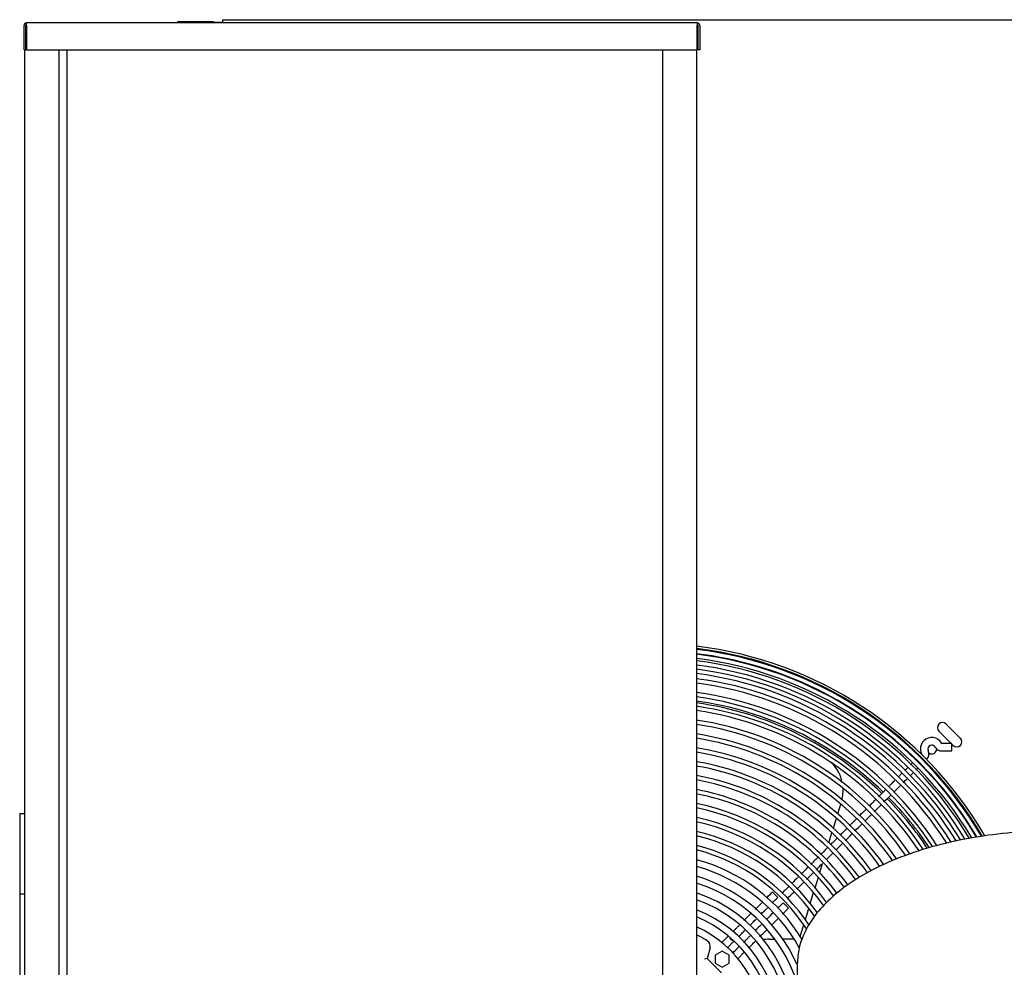
# Model space of a CAD drawing. Units: inches. Extents: x 348 to 692, y 159 to 294.
# Drawn here: x 407 to 431, y 212 to 236 of the extents above; entities that cross this region are included whole.
import ezdxf

# ---------------------------------------------------------------- set-up
doc = ezdxf.new("R2010")
doc.units = ezdxf.units.IN
doc.header["$MEASUREMENT"] = 0
for name, color, linetype in [('0251098000', 7, 'Continuous'), ('0712380', 7, 'Continuous'), ('0712388', 7, 'Continuous'), ('0712390', 7, 'Continuous'), ('0712426', 7, 'Continuous'), ('0712427', 7, 'Continuous'), ('1H28903001', 7, 'Continuous'), ('1H81689001', 7, 'Continuous'), ('3000038', 7, 'Continuous'), ('E110824001', 7, 'Continuous')]:
    doc.layers.add(name, color=color, linetype=linetype)

msp = doc.modelspace()

# ---------------------------------------------------------------- linework, layer by layer
at = {"layer": '0251098000', "color": 7, "linetype": 'Continuous'}
for p, q in [((427.244, 215.806), (427.318, 216.05)), ((427.135, 215.448), (427.21, 215.695)), ((427.024, 215.087), (427.1, 215.336)), ((426.985, 214.959), (426.989, 214.973)), ((426.798, 214.348), (426.868, 214.576)), ((426.682, 213.969), (426.762, 214.231)), ((426.563, 213.579), (426.645, 213.849)), ((426.44, 213.177), (426.525, 213.456)), ((426.312, 212.758), (426.401, 213.049)), ((425.542, 212.692), (425.682, 212.694)), ((425.878, 212.698), (426.155, 212.702)), ((426.344, 212.706), (426.371, 212.706))]:
    msp.add_line(p, q, dxfattribs=at)
for centre, radius, start, end in [((426.376, 216.386), 1, 11.0302, 44.4694), ((426.376, 216.386), 1, 345.953, 2.7883), ((425.568, 211.192), 1.5, 91, 97.4912), ((425.568, 211.192), 1.5, 126.3794, 129.4824)]:
    msp.add_arc(centre, radius, start, end, dxfattribs=at)
at = {"layer": '0712380', "color": 7, "linetype": 'Continuous'}
for p, q in [((407.033, 234.788), (407.033, 235.398)), ((407.08, 234.788), (407.08, 235.398)), ((423.753, 235.46), (407.095, 235.46)), ((407.095, 235.398), (407.095, 235.46)), ((407.095, 235.398), (407.095, 234.788)), ((423.753, 235.46), (423.753, 235.398)), ((423.753, 234.788), (423.753, 235.398)), ((423.768, 235.398), (423.768, 234.788)), ((423.815, 235.398), (423.815, 234.788)), ((407.033, 234.788), (407.08, 234.788)), ((407.095, 234.788), (423.753, 234.788)), ((423.815, 234.788), (423.768, 234.788))]:
    msp.add_line(p, q, dxfattribs=at)
for centre, radius, start, end in [((407.095, 235.398), 0.062, 90, 180), ((407.095, 235.398), 0.015, 90, 180), ((423.753, 235.398), 0.062, 0, 90), ((423.753, 235.398), 0.015, 0, 90)]:
    msp.add_arc(centre, radius, start, end, dxfattribs=at)
at = {"layer": '0712388', "color": 7, "linetype": 'Continuous'}
for p, q in [((411.973, 235.476), (411.973, 235.538)), ((411.973, 235.538), (454.222, 235.538)), ((410.847, 235.476), (411.973, 235.476)), ((410.847, 235.46), (410.847, 235.476)), ((429.936, 218.036), (430.289, 217.682)), ((430.061, 217.557), (429.759, 217.859)), ((430.112, 217.506), (430.079, 217.539))]:
    msp.add_line(p, q, dxfattribs=at)
for centre, radius, start, end in [((422.597, 210.39), 8.297, 45.8794, 82.0958), ((422.597, 210.39), 8.25, 45.8866, 82.0503), ((429.847, 217.948), 0.125, 45, 225), ((430.201, 217.594), 0.125, 225, 45), ((429.579, 217.42), 0.125, 236.8719, 357.6291), ((422.597, 210.39), 8.297, 33.4133, 44.58), ((422.597, 210.39), 8.25, 33.524, 44.5761)]:
    msp.add_arc(centre, radius, start, end, dxfattribs=at)
at = {"layer": '0712390', "color": 7, "linetype": 'Continuous'}
for p, q in [((406.926, 215.812), (406.926, 213.812)), ((406.926, 215.812), (407.052, 215.812)), ((406.926, 213.812), (406.926, 182.948)), ((407.052, 213.812), (406.926, 213.812))]:
    msp.add_line(p, q, dxfattribs=at)
at = {"layer": '0712426', "color": 7, "linetype": 'Continuous'}
for p, q in [((407.052, 185.303), (407.052, 234.788)), ((407.896, 234.788), (407.896, 185.303)), ((423.738, 234.788), (423.738, 185.303))]:
    msp.add_line(p, q, dxfattribs=at)
at = {"layer": '0712427', "color": 7, "linetype": 'Continuous'}
for p, q in [((408.104, 185.241), (408.104, 234.788)), ((422.894, 234.788), (422.894, 185.241))]:
    msp.add_line(p, q, dxfattribs=at)
at = {"layer": '1H28903001', "color": 7, "linetype": 'Continuous'}
for p, q in [((430.079, 217.557), (429.829, 217.557)), ((430.079, 217.369), (430.079, 217.557)), ((429.194, 217.168), (429.177, 217.151)), ((429.829, 217.369), (430.079, 217.369)), ((425.623, 213.863), (425.756, 213.73)), ((425.889, 213.597), (426.022, 213.464)), ((424.531, 212.77), (424.517, 212.756)), ((424.517, 212.756), (424.368, 212.608)), ((424.51, 212.484), (424.649, 212.623)), ((424.649, 212.623), (424.672, 212.646)), ((424.782, 212.49), (424.643, 212.351)), ((424.767, 212.209), (424.915, 212.357)), ((424.805, 212.513), (424.782, 212.49)), ((424.915, 212.357), (424.929, 212.371))]:
    msp.add_line(p, q, dxfattribs=at)
for centre, radius, start, end in [((422.596, 210.437), 9.6, 30.1767, 83.1708), ((422.596, 210.437), 9.544, 30.3156, 83.1305), ((422.596, 210.437), 9.523, 30.368, 83.1151), ((422.596, 210.437), 9.417, 45.0007, 83.0372), ((422.596, 210.437), 9.405, 30.619, 83.0285), ((422.596, 210.437), 9.299, 30.8805, 82.9486), ((422.596, 210.437), 9.242, 30.9856, 82.9045), ((422.596, 210.437), 9.136, 31.2023, 82.8218), ((422.596, 210.437), 9.034, 31.4728, 82.7403), ((422.596, 210.437), 8.928, 31.7183, 82.6536), ((422.596, 210.437), 8.801, 31.9995, 82.5474), ((422.596, 210.437), 8.695, 32.2407, 82.456), ((422.596, 210.437), 8.461, 32.7914, 82.2461), ((422.596, 210.437), 8.355, 32.9926, 82.1472), ((422.596, 210.437), 8.121, 33.4417, 81.9194), ((422.596, 210.437), 8.015, 33.6896, 81.8118), ((422.596, 210.437), 7.781, 34.1984, 81.5638), ((422.596, 210.437), 7.675, 34.4295, 81.4464), ((422.596, 210.437), 7.441, 34.7499, 81.1753), ((422.596, 210.437), 7.335, 34.9083, 81.0467), ((429.579, 217.42), 0.282, 29.8185, 135), ((422.596, 210.437), 7.101, 35.3169, 80.7491), ((429.579, 217.42), 0.282, 135, 204.6825), ((429.579, 217.42), 0.094, 29.8185, 204.6825), ((429.829, 217.563), 0.194, 209.8185, 270), ((429.829, 217.563), 0.006, 209.8185, 270), ((422.596, 210.437), 6.995, 35.4796, 80.6077), ((429.317, 217.299), 0.006, 315, 24.6825), ((429.317, 217.299), 0.194, 315, 24.6825), ((422.596, 210.437), 6.761, 35.8415, 80.2795), ((422.596, 210.437), 6.655, 35.9275, 80.1232), ((422.596, 210.437), 9.417, 30.6287, 45.0007), ((422.596, 210.437), 6.421, 36.1028, 79.7594), ((422.596, 210.437), 6.315, 36.2075, 79.5856), ((422.596, 210.437), 6.081, 36.3332, 79.1801), ((422.596, 210.437), 5.975, 36.2994, 78.9858), ((422.596, 210.437), 5.741, 36.2, 78.5309), ((422.596, 210.437), 5.635, 36.164, 78.3121), ((422.596, 210.437), 5.401, 35.8283, 77.7981), ((422.596, 210.437), 5.295, 35.5844, 77.55), ((422.596, 210.437), 5.061, 35.0506, 76.9644), ((422.596, 210.437), 4.955, 34.611, 76.6805), ((422.596, 210.437), 4.721, 33.4612, 76.0072), ((422.596, 210.437), 4.615, 32.7945, 75.679), ((422.596, 210.437), 4.381, 30.6473, 74.8964), ((422.596, 210.437), 4.219, 28.9023, 74.3018), ((422.596, 210.437), 3.985, 24.1629, 73.3539), ((422.596, 210.437), 3.823, 13.3929, 72.6266), ((422.596, 210.437), 3.589, 0, 71.454), ((422.596, 210.437), 3.427, 0, 70.5429), ((422.596, 210.437), 3.193, 0, 69.0525), ((422.596, 210.437), 3.031, 0, 67.8755), ((424.651, 212.758), 0.094, 185.9785, 270.976)]:
    msp.add_arc(centre, radius, start, end, dxfattribs=at)
for points in [[(428.978, 216.951), (428.955, 216.929), (428.931, 216.905), (428.906, 216.879)], [(428.872, 216.58), (428.906, 216.614), (428.94, 216.648), (428.972, 216.68)], [(428.389, 216.097), (428.449, 216.157), (428.509, 216.217), (428.569, 216.277)], [(428.151, 215.859), (428.206, 215.914), (428.261, 215.968), (428.315, 216.023)], [(427.94, 215.914), (427.887, 215.861), (427.834, 215.808), (427.781, 215.755)], [(427.669, 215.377), (427.728, 215.436), (427.788, 215.496), (427.847, 215.555)], [(427.469, 215.443), (427.412, 215.386), (427.356, 215.329), (427.299, 215.273)], [(427.196, 214.903), (427.248, 214.956), (427.3, 215.008), (427.352, 215.06)], [(426.985, 214.959), (426.928, 214.902), (426.872, 214.846), (426.815, 214.789)], [(426.955, 214.663), (427.009, 214.717), (427.064, 214.771), (427.118, 214.826)], [(426.707, 214.415), (426.76, 214.468), (426.814, 214.522), (426.868, 214.576)], [(426.26, 214.233), (426.208, 214.181), (426.155, 214.129), (426.103, 214.077)], [(426.017, 213.99), (425.965, 213.939), (425.914, 213.888), (425.862, 213.836)], [(425.623, 213.863), (425.571, 213.811), (425.521, 213.761), (425.472, 213.712)], [(425.993, 213.701), (426.046, 213.754), (426.099, 213.807), (426.151, 213.859)], [(425.359, 213.598), (425.302, 213.542), (425.247, 213.487), (425.192, 213.432)], [(425.616, 213.59), (425.662, 213.636), (425.708, 213.682), (425.756, 213.73)], [(425.889, 213.597), (425.845, 213.553), (425.801, 213.509), (425.759, 213.467)], [(425.081, 213.321), (425.026, 213.265), (424.97, 213.21), (424.914, 213.154)], [(425.339, 213.313), (425.391, 213.364), (425.443, 213.417), (425.496, 213.47)], [(425.634, 213.342), (425.58, 213.288), (425.527, 213.235), (425.475, 213.183)], [(425.876, 213.318), (425.923, 213.365), (425.972, 213.414), (426.022, 213.464)], [(425.065, 213.039), (425.116, 213.089), (425.166, 213.139), (425.216, 213.19)], [(425.351, 213.059), (425.297, 213.005), (425.243, 212.951), (425.189, 212.897)], [(425.592, 213.035), (425.651, 213.093), (425.71, 213.153), (425.771, 213.213)], [(425.309, 212.751), (425.369, 212.811), (425.427, 212.869), (425.486, 212.928)]]:
    msp.add_open_spline(points, degree=3, dxfattribs=at)
for points, knots in [([(429.09, 217.062), (429.09, 217.062), (429.079, 217.051), (429.066, 217.039), (429.053, 217.026)], [0.538820331, 0.538820331, 0.538820331, 0.538820331, 0.53885139, 0.545946746, 0.545946746, 0.545946746, 0.545946746]), ([(429.183, 216.891), (429.189, 216.897), (429.204, 216.912), (429.218, 216.926), (429.227, 216.934)], [0.454821971, 0.454821971, 0.454821971, 0.454821971, 0.458093582, 0.463690269, 0.463690269, 0.463690269, 0.463690269]), ([(428.838, 216.812), (428.817, 216.791), (428.786, 216.76), (428.754, 216.728), (428.744, 216.718)], [0.57604147, 0.57604147, 0.57604147, 0.57604147, 0.58355979, 0.58695933, 0.58695933, 0.58695933, 0.58695933]), ([(429.047, 216.755), (429.067, 216.775), (429.087, 216.795), (429.106, 216.813), (429.106, 216.814)], [0.433573915, 0.433573915, 0.433573915, 0.433573915, 0.441531155, 0.441931639, 0.441931639, 0.441931639, 0.441931639]), ([(428.662, 216.636), (428.626, 216.6), (428.573, 216.546), (428.52, 216.493), (428.502, 216.476)], [0.59604172, 0.59604172, 0.59604172, 0.59604172, 0.60785076, 0.61347837, 0.61347837, 0.61347837, 0.61347837]), ([(428.643, 216.351), (428.667, 216.375), (428.718, 216.426), (428.769, 216.477), (428.795, 216.503)], [0.38735052, 0.38735052, 0.38735052, 0.38735052, 0.39524374, 0.40408108, 0.40408108, 0.40408108, 0.40408108]), ([(428.428, 216.402), (428.393, 216.366), (428.335, 216.309), (428.278, 216.251), (428.256, 216.229)], [0.62167553, 0.62167553, 0.62167553, 0.62167553, 0.63335481, 0.64065706, 0.64065706, 0.64065706, 0.64065706]), ([(428.188, 216.161), (428.158, 216.132), (428.103, 216.077), (428.049, 216.023), (428.024, 215.998)], [0.64813519, 0.64813519, 0.64813519, 0.64813519, 0.65786112, 0.66613574, 0.66613574, 0.66613574, 0.66613574]), ([(427.922, 215.63), (427.966, 215.673), (428.016, 215.724), (428.067, 215.775), (428.075, 215.783)], [0.30805552, 0.30805552, 0.30805552, 0.30805552, 0.3224228, 0.32483796, 0.32483796, 0.32483796, 0.32483796]), ([(427.706, 215.68), (427.669, 215.643), (427.612, 215.586), (427.555, 215.528), (427.534, 215.508)], [0.70108792, 0.70108792, 0.70108792, 0.70108792, 0.71320965, 0.71996986, 0.71996986, 0.71996986, 0.71996986]), ([(427.427, 215.135), (427.468, 215.176), (427.524, 215.232), (427.58, 215.288), (427.595, 215.303)], [0.25368291, 0.25368291, 0.25368291, 0.25368291, 0.26719036, 0.27214819, 0.27214819, 0.27214819, 0.27214819]), ([(427.22, 215.193), (427.18, 215.154), (427.129, 215.103), (427.078, 215.052), (427.066, 215.04)], [0.75455898, 0.75455898, 0.75455898, 0.75455898, 0.76752789, 0.77143739, 0.77143739, 0.77143739, 0.77143739]), ([(426.748, 214.721), (426.716, 214.69), (426.658, 214.632), (426.6, 214.574), (426.572, 214.546)], [0.80646799, 0.80646799, 0.80646799, 0.80646799, 0.81670988, 0.82570986, 0.82570986, 0.82570986, 0.82570986]), ([(426.507, 214.481), (426.471, 214.445), (426.414, 214.388), (426.357, 214.331), (426.336, 214.31)], [0.83285827, 0.83285827, 0.83285827, 0.83285827, 0.84481992, 0.85175621, 0.85175621, 0.85175621, 0.85175621]), ([(426.465, 214.173), (426.466, 214.174), (426.522, 214.23), (426.579, 214.286), (426.633, 214.341)], [0.14785745, 0.14785745, 0.14785745, 0.14785745, 0.14830893, 0.16634066, 0.16634066, 0.16634066, 0.16634066]), ([(426.228, 213.936), (426.234, 213.942), (426.288, 213.996), (426.342, 214.05), (426.39, 214.098)], [0.12176491, 0.12176491, 0.12176491, 0.12176491, 0.12374095, 0.1395989, 0.1395989, 0.1395989, 0.1395989]), ([(424.808, 213.047), (424.787, 213.027), (424.75, 212.99), (424.704, 212.944), (424.671, 212.911), (424.653, 212.893), (424.643, 212.883), (424.64, 212.88)], [0.34407924, 0.34407924, 0.34407924, 0.34407924, 0.36941021, 0.39135751, 0.40168463, 0.41140281, 0.41604762, 0.41604762, 0.41604762, 0.41604762]), ([(424.777, 212.751), (424.782, 212.756), (424.805, 212.778), (424.86, 212.834), (424.909, 212.883), (424.938, 212.912)], [0.58643741, 0.58643741, 0.58643741, 0.58643741, 0.59275933, 0.61798384, 0.65485848, 0.65485848, 0.65485848, 0.65485848]), ([(425.069, 212.777), (425.049, 212.757), (425.011, 212.719), (424.958, 212.666), (424.922, 212.63), (424.906, 212.614), (424.903, 212.611)], [0.33561983, 0.33561983, 0.33561983, 0.33561983, 0.3603452, 0.38146434, 0.40085569, 0.4042791, 0.4042791, 0.4042791, 0.4042791]), ([(425.03, 212.472), (425.037, 212.479), (425.052, 212.494), (425.08, 212.522), (425.13, 212.572), (425.17, 212.612), (425.2, 212.642)], [0.59224601, 0.59224601, 0.59224601, 0.59224601, 0.60249945, 0.61409388, 0.62685209, 0.66375937, 0.66375937, 0.66375937, 0.66375937])]:
    msp.add_open_spline(points, degree=3, knots=knots, dxfattribs=at)
at = {"layer": '1H81689001', "color": 7, "linetype": 'Continuous'}
msp.add_line((426.239, 212.07), (426.239, 211.756), dxfattribs=at)
msp.add_open_spline([(432.614, 215.382), (432.275, 215.376), (431.694, 215.362), (430.734, 215.249), (429.807, 215.06), (428.921, 214.788), (428.16, 214.458), (427.539, 214.092), (427.06, 213.716), (426.686, 213.314), (426.426, 212.902), (426.268, 212.477), (426.248, 212.217), (426.239, 212.07)], degree=3, knots=[0, 0, 0, 0, 0.118622, 0.241243, 0.36439, 0.484159, 0.596759, 0.682922, 0.760948, 0.830637, 0.892673, 0.9485, 1, 1, 1, 1], dxfattribs=at)
at = {"layer": '3000038', "color": 7, "linetype": 'Continuous'}
for p, q in [((424.072, 212.477), (424.002, 212.211)), ((424.376, 212.394), (424.203, 212.294)), ((424.203, 212.294), (424.203, 212.094)), ((424.55, 212.294), (424.376, 212.394)), ((424.55, 212.094), (424.55, 212.294)), ((424.002, 212.211), (423.938, 212.193)), ((424.002, 212.211), (424.357, 211.859)), ((424.203, 212.094), (424.376, 211.994)), ((424.376, 211.994), (424.55, 212.094))]:
    msp.add_line(p, q, dxfattribs=at)
for centre, radius, start, end in [((422.596, 210.437), 2.802, 0, 65.9583), ((422.596, 210.437), 2.625, 57.5832, 64.2229), ((423.917, 212.518), 0.16, 345.26, 57.5832)]:
    msp.add_arc(centre, radius, start, end, dxfattribs=at)
at = {"layer": 'E110824001', "color": 7, "linetype": 'Continuous'}
for p, q in [((411.711, 235.484), (410.847, 235.484)), ((410.847, 235.484), (410.847, 235.476))]:
    msp.add_line(p, q, dxfattribs=at)
msp.add_arc((411.711, 235.348), 0.136, 70.8933, 90, dxfattribs=at)

doc.saveas('drawing.dxf')
